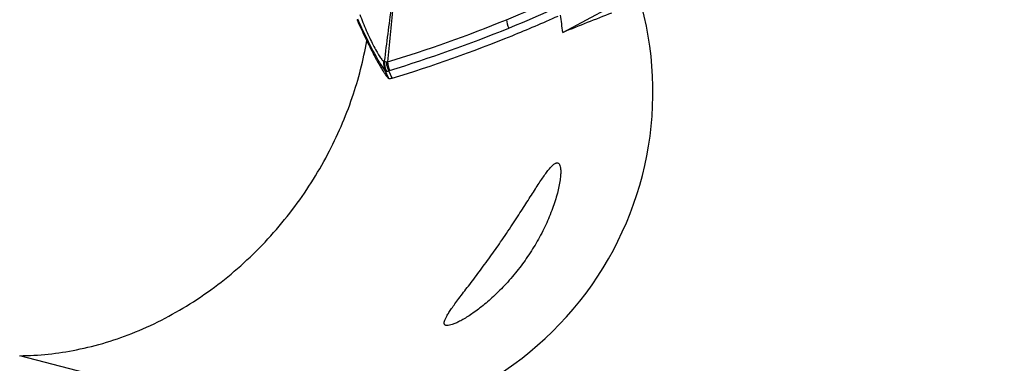
# Model space of a CAD drawing. Units: millimetres. Extents: x 0 to 594, y 0 to 420.
# Drawn here: x 168 to 180, y 274 to 278 of the extents above; entities that cross this region are included whole.
import ezdxf

# ---------------------------------------------------------------- set-up
doc = ezdxf.new("R2010")
doc.units = ezdxf.units.MM
doc.header["$LTSCALE"] = 32.67
doc.layers.get('0').update_dxf_attribs({"linetype": 'CONTINUOUS'})
for name, color, linetype in [('607088417-000_CL', 7, 'CONTINUOUS'), ('607095668-000_CL', 7, 'CONTINUOUS'), ('DIN912-M12X35-12_9_REF', 7, 'CONTINUOUS')]:
    doc.layers.add(name, color=color, linetype=linetype)
doc.styles.get("Standard").update_dxf_attribs({"font": 'TXT.SHX', "width": 0.7})
doc.dimstyles.get("Standard").update_dxf_attribs({"dimtxt": 3.5, "dimasz": 3.5, "dimexe": 1.5, "dimexo": 0, "dimtad": 1, "dimdec": 3, "dimdsep": 46, "dimtxsty": 'STANDARD', "dimblk": '_FILLED', "dimblk1": '_FILLED', "dimblk2": '_FILLED', "dimcen": 0.09, "dimclrt": 2, "dimadec": 3, "dimazin": 2, "dimtol": 1, "dimtp": 0.005, "dimtm": 0.005, "dimtfac": 1, "dimtdec": 3, "dimtofl": 0, "dimtmove": 0, "dimatfit": 3, "dimldrblk": '_FILLED', "dimfxl": 1, "dimtolj": 1, "dimarcsym": 0})

# ---------------------------------------------------------------- blocks, each defined once
blk = doc.blocks.new('_FILLED')
at = {"color": 0, "linetype": 'BYBLOCK'}
blk.add_solid([(0, 0), (-1, 0.125), (-1, -0.125)], dxfattribs=at)

msp = doc.modelspace()

# ---------------------------------------------------------------- linework, layer by layer
at = {"layer": '607088417-000_CL', "color": 9, "linetype": 'CONTINUOUS'}
for p, q in [((172.6359, 277.0704), (172.6027, 277.1473)), ((172.6801, 277.0636), (172.6419, 277.1519)), ((172.64, 277.0608), (172.6359, 277.0704))]:
    msp.add_line(p, q, dxfattribs=at)
for centre, radius, start, end in [((167.8498, 292.9321), 16.3874, 292.14638, 297.07098), ((167.8727, 292.8408), 16.3957, 292.1428, 297.07097), ((167.8009, 293.0542), 16.5189, 286.98189, 292.14378), ((167.8238, 292.9629), 16.5272, 286.9819, 292.14021), ((172.9393, 277.2827), 0.3149, 184.94283, 203.66759)]:
    msp.add_arc(centre, radius, start, end, dxfattribs=at)
at = {"layer": '607088417-000_CL', "color": 7, "linetype": 'CONTINUOUS'}
for centre, radius, start, end in [((167.907, 292.7652), 16.4106, 292.14333, 294.19957), ((173.5156, 277.7421), 1.1138, 212.95874, 213.11072), ((173.42, 277.6796), 0.9996, 213.10039, 213.8247)]:
    msp.add_arc(centre, radius, start, end, dxfattribs=at)
msp.add_ellipse((95.2245, 453.4844), major_axis=(-79.4444, 175.6719), ratio=0.2916326, start_param=-3.1793186, end_param=-3.1527466, dxfattribs=at)
at = {"layer": '607088417-000_CL', "color": 9, "linetype": 'CONTINUOUS'}
for points, knots in [([(172.2999, 277.8151), (172.3228, 277.7514), (172.3604, 277.6581), (172.4145, 277.5389), (172.4541, 277.4579), (172.4915, 277.3876), (172.5252, 277.3308), (172.551, 277.2932), (172.5696, 277.2722), (172.5781, 277.2647), (172.5821, 277.262)], [0, 0, 0, 0, 0.3252162, 0.482683, 0.6289234, 0.7581632, 0.8652137, 0.9462743, 0.9765371, 1, 1, 1, 1]), ([(172.5915, 277.2631), (172.6049, 277.3713), (172.6319, 277.5871), (172.6603, 277.8027), (172.6762, 277.91)], [0, 0, 0, 0, 0.5010743, 1, 1, 1, 1]), ([(172.6859, 277.899), (172.6772, 277.7906), (172.6579, 277.5761), (172.6365, 277.3617), (172.6256, 277.2556)], [0, 0, 0, 0, 0.5047018, 1, 1, 1, 1]), ([(172.6027, 277.1473), (172.5935, 277.158), (172.5737, 277.1851), (172.5425, 277.2338), (172.5058, 277.2964), (172.4474, 277.403), (172.3692, 277.5581), (172.3079, 277.6893), (172.2765, 277.759)], [0, 0, 0, 0, 0.0609464, 0.1447258, 0.2497441, 0.374271, 0.6697431, 1, 1, 1, 1]), ([(172.6027, 277.1473), (172.5917, 277.1743), (172.5828, 277.2132), (172.5818, 277.2521), (172.5821, 277.262)], [0, 0, 0, 0, 0.7477638, 1, 1, 1, 1]), ([(172.5821, 277.262), (172.5835, 277.261), (172.5871, 277.2598), (172.5903, 277.2619), (172.5915, 277.2631)], [0, 0, 0, 0, 0.4920108, 1, 1, 1, 1]), ([(172.5915, 277.2631), (172.593, 277.2622), (172.5998, 277.2586), (172.6077, 277.2572), (172.6135, 277.2572)], [0, 0, 0, 0, 0.2329122, 1, 1, 1, 1]), ([(172.6135, 277.2572), (172.6145, 277.2572), (172.6186, 277.257), (172.6226, 277.2563), (172.6256, 277.2556)], [0, 0, 0, 0, 0.2409887, 1, 1, 1, 1]), ([(172.6419, 277.1519), (172.638, 277.1602), (172.6239, 277.1938), (172.6158, 277.23), (172.6135, 277.2572)], [0, 0, 0, 0, 0.2513922, 1, 1, 1, 1]), ([(172.6171, 277.1421), (172.6148, 277.1416), (172.6092, 277.142), (172.6048, 277.1453), (172.6027, 277.1473)], [0, 0, 0, 0, 0.4575161, 1, 1, 1, 1]), ([(172.6419, 277.1519), (172.6396, 277.1506), (172.6316, 277.1466), (172.6232, 277.1434), (172.6171, 277.1421)], [0, 0, 0, 0, 0.2972992, 1, 1, 1, 1]), ([(172.6509, 277.1563), (172.6485, 277.1556), (172.6454, 277.1542), (172.6426, 277.1524), (172.6419, 277.1519)], [0, 0, 0, 0, 0.7391623, 1, 1, 1, 1])]:
    msp.add_open_spline(points, degree=3, knots=knots, dxfattribs=at)
at = {"layer": '607088417-000_CL', "color": 7, "linetype": 'CONTINUOUS'}
for points, knots in [([(172.2641, 277.7549), (172.2926, 277.6916), (172.3489, 277.57), (172.4326, 277.4), (172.5086, 277.2565), (172.5579, 277.1718), (172.581, 277.1362)], [0, 0, 0, 0, 0.2993067, 0.5779122, 0.8168594, 1, 1, 1, 1]), ([(172.5896, 277.1232), (172.5986, 277.1096), (172.6115, 277.0913), (172.6289, 277.0709), (172.6365, 277.0635), (172.6401, 277.0608)], [0, 0, 0, 0, 0.6085875, 0.8315303, 1, 1, 1, 1]), ([(172.6568, 277.0572), (172.6539, 277.0565), (172.6478, 277.0562), (172.6423, 277.059), (172.6401, 277.0608)], [0, 0, 0, 0, 0.5058779, 1, 1, 1, 1]), ([(172.6801, 277.0636), (172.6779, 277.0629), (172.6702, 277.0606), (172.6624, 277.0585), (172.6568, 277.0572)], [0, 0, 0, 0, 0.2875428, 1, 1, 1, 1])]:
    msp.add_open_spline(points, degree=3, knots=knots, dxfattribs=at)
at = {"layer": '607088417-000_CL', "color": 9, "linetype": 'CONTINUOUS'}
for points in [[(174.0274, 277.7537), (174.0299, 277.7197), (174.0385, 277.6855), (174.0525, 277.6543)], [(172.6171, 277.1421), (172.6006, 277.1798), (172.5917, 277.2219), (172.5915, 277.2631)]]:
    msp.add_open_spline(points, degree=3, dxfattribs=at)
at = {"layer": '607095668-000_CL', "color": 7, "linetype": 'CONTINUOUS'}
msp.add_line((174.6897, 277.6035), (175.2459, 277.9019), dxfattribs=at)
at = {"layer": '607095668-000_CL', "color": 9, "linetype": 'CONTINUOUS'}
msp.add_line((171.6498, 272.9227), (168.2946, 273.7943), dxfattribs=at)
at = {"layer": '607095668-000_CL', "color": 7, "linetype": 'CONTINUOUS'}
for centre, major_axis, ratio, start_param, end_param in [((171.7047, 276.925), (3.9193, -1.0182), 0.9877946, -1.3331455, 0.5664096), ((170.7197, 277.1809), (2.1709, -3.3783), 0.9927478, 1.1085881, 1.1603101), ((173.2594, 276.5211), (6.0068, 2.5556), 0.0692987, 1.2016288, 1.3010008)]:
    msp.add_ellipse(centre, major_axis=major_axis, ratio=ratio, start_param=start_param, end_param=end_param, dxfattribs=at)
for points, knots in [([(168.2946, 273.7943), (168.5189, 273.796), (168.9851, 273.8459), (169.6799, 274.0585), (170.361, 274.4159), (170.9863, 274.9052), (171.5179, 275.4951), (171.9324, 276.1449), (172.2236, 276.8178), (172.3423, 277.2781), (172.3817, 277.5041)], [0, 0, 0, 0, 0.1129911, 0.2344307, 0.3638256, 0.4980733, 0.6322006, 0.7617671, 0.884485, 1, 1, 1, 1]), ([(173.9579, 275.1344), (174.0044, 275.2017), (174.0914, 275.3303), (174.2112, 275.5147), (174.3008, 275.6559), (174.3657, 275.7576), (174.4093, 275.8251), (174.4499, 275.886), (174.4875, 275.9398), (174.5222, 275.9856), (174.5539, 276.0226), (174.5793, 276.0466), (174.5984, 276.0594), (174.611, 276.0652), (174.6229, 276.0674), (174.6341, 276.0654), (174.6439, 276.0586), (174.6487, 276.0519), (174.6508, 276.048)], [0, 0, 0, 0, 0.2064052, 0.3916926, 0.5550927, 0.6284645, 0.696116, 0.7578069, 0.8131795, 0.861745, 0.9028923, 0.9359821, 0.9494152, 0.960861, 0.9706608, 0.979589, 0.9889121, 1, 1, 1, 1]), ([(174.6508, 276.048), (174.6554, 276.0398), (174.6621, 276.0178), (174.6661, 275.9781), (174.6651, 275.9261), (174.6554, 275.8348), (174.6264, 275.6995), (174.5699, 275.5222), (174.4907, 275.3333), (174.3922, 275.1437), (174.2782, 274.9614), (174.1934, 274.8462), (174.1493, 274.7909)], [0, 0, 0, 0, 0.0204157, 0.0489568, 0.0863762, 0.1325603, 0.2477211, 0.3850149, 0.5349914, 0.6906356, 0.8469356, 1, 1, 1, 1]), ([(173.2969, 274.1636), (173.2943, 274.1682), (173.292, 274.1811), (173.2964, 274.2031), (173.3074, 274.2309), (173.3253, 274.2648), (173.3504, 274.3055), (173.3827, 274.3533), (173.4222, 274.4083), (173.4878, 274.4964), (173.5833, 274.6214), (173.7067, 274.7844), (173.8338, 274.9575), (173.9173, 275.0757), (173.9579, 275.1344)], [0, 0, 0, 0, 0.0134213, 0.0316684, 0.0564543, 0.0886748, 0.1289047, 0.1775417, 0.2348009, 0.3006333, 0.4557591, 0.6334246, 0.819003, 1, 1, 1, 1]), ([(174.1493, 274.7909), (174.1028, 274.7326), (174.0088, 274.6238), (173.8626, 274.4795), (173.7417, 274.3772), (173.6501, 274.3087), (173.5878, 274.266), (173.5302, 274.2301), (173.4778, 274.2008), (173.4312, 274.1782), (173.3908, 274.162), (173.3571, 274.1521), (173.333, 274.1488), (173.3175, 274.1501), (173.3086, 274.1527), (173.3015, 274.1572), (173.2981, 274.1614), (173.2969, 274.1636)], [0, 0, 0, 0, 0.204472, 0.3935549, 0.5624992, 0.6381069, 0.7071787, 0.7693215, 0.8242046, 0.8715681, 0.9112413, 0.9431889, 0.9676446, 0.9773354, 0.9856292, 0.9929653, 1, 1, 1, 1])]:
    msp.add_open_spline(points, degree=3, knots=knots, dxfattribs=at)

# ---------------------------------------------------------------- leaders
at = {"layer": 'DIN912-M12X35-12_9_REF', "color": 3, "linetype": 'CONTINUOUS'}
msp.add_leader([(188.0032, 253.8469), (137.7607, 291.8761)], dimstyle='STANDARD', override={"dimtad": 0, "dimldrblk": 'DOT'}, dxfattribs=at)

doc.saveas('drawing.dxf')
